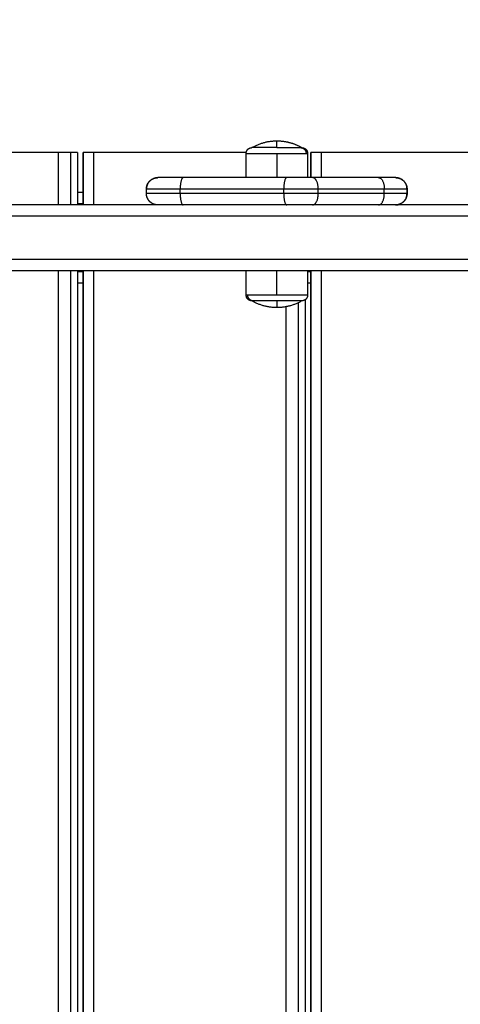
# Model space of a CAD drawing. Units: millimetres. Extents: x -0.2 to 13.3, y 0 to 16.3.
# Drawn here: x 3.8 to 4, y 5.7 to 6.1 of the extents above; entities that cross this region are included whole.
import ezdxf

# ---------------------------------------------------------------- set-up
doc = ezdxf.new("R2010")
doc.units = ezdxf.units.MM
doc.layers.add('DIASTASEIS', color=253, linetype='Continuous', lineweight=5)
doc.layers.add('Make2D$Visible$Curves', color=7, linetype='Continuous')
doc.layers.add('Make2D$Visible$Tangents', color=8, linetype='Continuous')
doc.styles.get("Standard").update_dxf_attribs({"font": 'ARIALN.TTF'})
doc.dimstyles.get("Standard").update_dxf_attribs({"dimtxt": 0.18, "dimasz": 0.15, "dimexe": 0.05, "dimexo": 0.0625, "dimgap": 0.09, "dimtad": 0, "dimtih": 1, "dimtoh": 1, "dimrnd": 0.05, "dimzin": 0, "dimdsep": 46, "dimtxsty": 'Standard', "dimblk": 'OBLIQUE', "dimcen": 0.09, "dimadec": 0, "dimazin": 0, "dimtfac": 1, "dimtofl": 0, "dimtmove": 0, "dimatfit": 3, "dimldrblk": 'OBLIQUE', "dimfxl": 1, "dimtolj": 1, "dimtzin": 0, "dimarcsym": 0})

# ---------------------------------------------------------------- blocks, each defined once
blk = doc.blocks.new('_Oblique')
at = {"color": 0, "linetype": 'ByBlock', "lineweight": -2}
blk.add_line((-0.5, -0.5), (0.5, 0.5), dxfattribs=at)
blk = doc.blocks.new('*D41')
at = {"layer": 'Defpoints', "color": 0}
for p in [(6.38047, 7.56055), (6.38047, 6.01601), (2.49505, 4.67613)]:
    blk.add_point(p, dxfattribs=at)
at = {"layer": 'DIASTASEIS', "color": 0, "lineweight": -2}
for p, q in [((2.49505, 4.73863), (2.49505, 7.61055)), ((6.38047, 6.07851), (6.38047, 7.61055)), ((2.49505, 7.56055), (4.15628, 7.56055)), ((6.38047, 7.56055), (4.71924, 7.56055))]:
    blk.add_line(p, q, dxfattribs=at)
at = {"layer": 'DIASTASEIS', "color": 0, "linetype": 'ByBlock', "lineweight": -2, "xscale": 0.15, "yscale": 0.15, "zscale": 0.15, "rotation": 180}
blk.add_blockref('_Oblique', (2.49505, 7.56055), dxfattribs=at)
at = {"layer": 'DIASTASEIS', "color": 0, "linetype": 'ByBlock', "lineweight": -2, "xscale": 0.15, "yscale": 0.15, "zscale": 0.15}
blk.add_blockref('_Oblique', (6.38047, 7.56055), dxfattribs=at)
at = {"layer": 'DIASTASEIS', "color": 0, "insert": (4.43776, 7.56055), "char_height": 0.18, "attachment_point": 5}
blk.add_mtext('\\A1;3.90', dxfattribs=at)
blk = doc.blocks.new('*D42')
at = {"layer": 'Defpoints', "color": 0}
for p in [(7.88047, 8.96281), (0.99057, 5.36036), (7.88047, 5.36036)]:
    blk.add_point(p, dxfattribs=at)
at = {"layer": 'DIASTASEIS', "color": 0, "lineweight": -2}
for p, q in [((0.99057, 5.42286), (0.99057, 9.01281)), ((7.88047, 5.42286), (7.88047, 9.01281)), ((0.99057, 8.96281), (4.15361, 8.96281)), ((7.88047, 8.96281), (4.71743, 8.96281))]:
    blk.add_line(p, q, dxfattribs=at)
at = {"layer": 'DIASTASEIS', "color": 0, "linetype": 'ByBlock', "lineweight": -2, "xscale": 0.15, "yscale": 0.15, "zscale": 0.15, "rotation": 180}
blk.add_blockref('_Oblique', (0.99057, 8.96281), dxfattribs=at)
at = {"layer": 'DIASTASEIS', "color": 0, "linetype": 'ByBlock', "lineweight": -2, "xscale": 0.15, "yscale": 0.15, "zscale": 0.15}
blk.add_blockref('_Oblique', (7.88047, 8.96281), dxfattribs=at)
at = {"layer": 'DIASTASEIS', "color": 0, "insert": (4.43552, 8.96281), "char_height": 0.18, "attachment_point": 5}
blk.add_mtext('\\A1;6.90', dxfattribs=at)
blk = doc.blocks.new('S-025')
at = {"layer": 'Make2D$Visible$Curves', "lineweight": -3}
for points in [[(1751.77968, 5442.7175), (1751.77968, 5442.12809), (1751.77968, 5441.53869)], [(1751.80868, 5442.7175), (1751.80868, 5442.12809), (1751.80868, 5441.53869)], [(1751.75668, 5441.92608), (1751.75668, 5441.88376), (1751.75668, 5441.84144)], [(1751.77268, 5441.87924), (1751.77368, 5441.87924), (1751.77468, 5441.87924)], [(1751.77468, 5441.87923), (1751.77368, 5441.87923), (1751.77268, 5441.87923)], [(1751.76768, 5441.86674), (1751.76768, 5441.85221), (1751.76768, 5441.83769)], [(1751.75668, 5441.83692), (1751.76218, 5441.83692), (1751.76768, 5441.83692)], [(1751.76768, 5441.8369), (1751.76218, 5441.8369), (1751.75668, 5441.8369)], [(1751.75698, 5441.83549), (1751.76233, 5441.83549), (1751.76768, 5441.83549)], [(1751.80868, 5441.83692), (1752.24168, 5441.83692), (1752.67468, 5441.83692)], [(1752.67468, 5441.8369), (1752.24168, 5441.8369), (1751.80868, 5441.8369)], [(1751.80868, 5441.83549), (1751.81403, 5441.83549), (1751.81938, 5441.83549)], [(1751.81418, 5441.83692), (1751.81418, 5441.8362), (1751.81418, 5441.83549)], [(1751.8214, 5441.83446), (1752.24168, 5441.83446), (1752.66196, 5441.83446)], [(1751.76768, 5441.82631), (1751.76768, 5441.80352), (1751.76768, 5441.78073)], [(1751.75668, 5441.80851), (1751.75668, 5441.77489), (1751.75668, 5441.74128)], [(1751.76768, 5441.80849), (1751.76233, 5441.80849), (1751.75698, 5441.80849)], [(1751.81938, 5441.80849), (1751.81403, 5441.80849), (1751.80868, 5441.80849)], [(1751.77468, 5441.76462), (1751.77368, 5441.76462), (1751.77268, 5441.76462)], [(1751.77468, 5441.76461), (1751.77368, 5441.76461), (1751.77268, 5441.76461)], [(1751.75668, 5441.73676), (1751.76818, 5441.73676), (1751.77968, 5441.73676)], [(1751.77968, 5441.73674), (1751.76818, 5441.73674), (1751.75668, 5441.73674)], [(1751.77418, 5441.73676), (1751.77418, 5441.73553), (1751.77418, 5441.7343)], [(1751.80868, 5441.73676), (1752.24168, 5441.73676), (1752.67468, 5441.73676)], [(1752.67468, 5441.73674), (1752.24168, 5441.73674), (1751.80868, 5441.73674)], [(1751.81418, 5441.73676), (1751.81418, 5441.73553), (1751.81418, 5441.7343)], [(1751.75668, 5441.7343), (1751.76818, 5441.7343), (1751.77968, 5441.7343)], [(1751.75668, 5441.7343), (1751.75668, 5441.73275), (1751.75668, 5441.7312)], [(1751.80868, 5441.7343), (1752.24168, 5441.7343), (1752.67468, 5441.7343)], [(1751.75668, 5441.72576), (1751.75668, 5441.69284), (1751.75668, 5441.65992)]]:
    blk.add_open_spline(points, degree=2, dxfattribs=at)
for points, weights, degree, knots in [([(1751.76768, 5441.87424), (1751.76768, 5441.87424), (1751.76768, 5441.87439), (1751.76769, 5441.87444), (1751.76769, 5441.87449), (1751.7677, 5441.87464), (1751.76771, 5441.87474), (1751.76773, 5441.87494), (1751.76775, 5441.87505), (1751.76783, 5441.87547), (1751.76791, 5441.87578), (1751.76829, 5441.87671), (1751.76866, 5441.87729), (1751.76915, 5441.87777), (1751.77012, 5441.87875), (1751.77138, 5441.87924), (1751.77268, 5441.87924)], [1, 1, 1, 1, 1, 1, 1, 1, 1, 1, 1, 1, 1, 1, 1, 1.05719095842, 1.17157287527], 3, [0, 0, 0, 0, 0.001217, 0.001217, 0.156297, 0.156297, 0.473658, 0.473658, 0.797846, 0.797846, 1.808235, 1.808235, 3.942856, 3.942856, 3.942856, 7.971576, 7.971576, 7.971576, 7.971576]), ([(1751.77468, 5441.87924), (1751.77599, 5441.87924), (1751.77724, 5441.87875), (1751.77822, 5441.87777), (1751.7787, 5441.87729), (1751.77908, 5441.87671), (1751.77945, 5441.87578), (1751.77954, 5441.87547), (1751.77962, 5441.87505), (1751.77963, 5441.87494), (1751.77966, 5441.87474), (1751.77967, 5441.87464), (1751.77968, 5441.87449), (1751.77968, 5441.87444), (1751.77968, 5441.87439), (1751.77968, 5441.87424), (1751.77968, 5441.87424)], [0.992375466863, 0.89548878527, 0.847045444473, 0.847045444473, 0.847045444473, 0.847045444473, 0.847045444473, 0.847045444473, 0.847045444473, 0.847045444473, 0.847045444473, 0.847045444473, 0.847045444473, 0.847045444473, 0.847045444473, 0.847045444473, 0.847045444473], 3, [0, 0, 0, 0, 4.02872, 4.02872, 4.02872, 6.163107, 6.163107, 7.173385, 7.173385, 7.497537, 7.497537, 7.814864, 7.814864, 7.969926, 7.969926, 7.971576, 7.971576, 7.971576, 7.971576]), ([(1751.75448, 5441.83299), (1751.75448, 5441.83301), (1751.75448, 5441.83305), (1751.75448, 5441.83309), (1751.75449, 5441.83311), (1751.75449, 5441.83319), (1751.75449, 5441.83324), (1751.75451, 5441.83334), (1751.75451, 5441.83339), (1751.75455, 5441.8336), (1751.7546, 5441.83376), (1751.75478, 5441.83423), (1751.75497, 5441.83452), (1751.75521, 5441.83476), (1751.7557, 5441.83525), (1751.75633, 5441.83549), (1751.75698, 5441.83549)], [1, 1, 1, 1, 1, 1, 1, 1, 1, 1, 1, 1, 1, 1, 1, 1.05719095842, 1.17157287525], 3, [0, 0, 0, 0, 0.056502, 0.056502, 0.131842, 0.131842, 0.286022, 0.286022, 0.443517, 0.443517, 0.934381, 0.934381, 1.971416, 1.971416, 1.971416, 3.985776, 3.985776, 3.985776, 3.985776]), ([(1751.81938, 5441.83549), (1751.82004, 5441.83549), (1751.82066, 5441.83525), (1751.82115, 5441.83476), (1751.82139, 5441.83452), (1751.82158, 5441.83423), (1751.82177, 5441.83376), (1751.82181, 5441.8336), (1751.82185, 5441.83339), (1751.82186, 5441.83334), (1751.82187, 5441.83324), (1751.82188, 5441.83319), (1751.82188, 5441.83311), (1751.82188, 5441.83309), (1751.82188, 5441.83305), (1751.82188, 5441.83301), (1751.82188, 5441.83299)], [0.902750339224, 0.814613855011, 0.770545612904, 0.770545612904, 0.770545612904, 0.770545612904, 0.770545612904, 0.770545612904, 0.770545612904, 0.770545612904, 0.770545612904, 0.770545612904, 0.770545612904, 0.770545612904, 0.770545612904, 0.770545612904, 0.770545612904], 3, [0, 0, 0, 0, 2.01436, 2.01436, 2.01436, 3.051395, 3.051395, 3.542259, 3.542259, 3.699755, 3.699755, 3.853934, 3.853934, 3.929274, 3.929274, 3.985776, 3.985776, 3.985776, 3.985776]), ([(1751.75148, 5441.82199), (1751.75148, 5441.82231), (1751.75149, 5441.82263), (1751.7515, 5441.82294), (1751.75166, 5441.82651), (1751.75267, 5441.82992), (1751.75448, 5441.83299)], [0.994616694911, 0.994616694911, 0.994616694911, 0.994616694911, 0.976672344615, 0.978466779645, 1], 3, [-0.952714, -0.952714, -0.952714, -0.952714, 0, 0, 0, 10.690373, 10.690373, 10.690373, 10.690373]), ([(1751.75448, 5441.82199), (1751.75448, 5441.82025), (1751.75448, 5441.81859), (1751.75448, 5441.81426), (1751.75448, 5441.81219), (1751.75448, 5441.81099), (1751.75448, 5441.81099)], [0.902750339224, 0.938434049875, 1, 0.853553390593, 0.853553390593, 0.853553390593, 0.902750339224], 2, [14.394431, 14.394431, 14.394431, 18.225397, 18.225397, 27.338095, 27.338095, 32.619828, 32.619828, 32.619828]), ([(1751.75698, 5441.80849), (1751.75633, 5441.80849), (1751.7557, 5441.80873), (1751.75521, 5441.80922), (1751.75497, 5441.80946), (1751.75478, 5441.80975), (1751.7546, 5441.81022), (1751.75455, 5441.81038), (1751.75451, 5441.81059), (1751.75451, 5441.81064), (1751.75449, 5441.81074), (1751.75449, 5441.81079), (1751.75449, 5441.81087), (1751.75448, 5441.81089), (1751.75448, 5441.81093), (1751.75448, 5441.81097), (1751.75448, 5441.81099)], [0.902750339224, 0.814613855011, 0.770545612904, 0.770545612904, 0.770545612904, 0.770545612904, 0.770545612904, 0.770545612904, 0.770545612904, 0.770545612904, 0.770545612904, 0.770545612904, 0.770545612904, 0.770545612904, 0.770545612904, 0.770545612904, 0.770545612904], 3, [0, 0, 0, 0, 2.01436, 2.01436, 2.01436, 3.051395, 3.051395, 3.542259, 3.542259, 3.699755, 3.699755, 3.853934, 3.853934, 3.929274, 3.929274, 3.985776, 3.985776, 3.985776, 3.985776]), ([(1751.82188, 5441.81099), (1751.82188, 5441.81099), (1751.82188, 5441.81097), (1751.82188, 5441.81097), (1751.82188, 5441.81096), (1751.82188, 5441.81094), (1751.82188, 5441.81093), (1751.82188, 5441.81089), (1751.82188, 5441.81087), (1751.82188, 5441.81079), (1751.82187, 5441.81074), (1751.82186, 5441.81064), (1751.82185, 5441.81059), (1751.82181, 5441.81038), (1751.82177, 5441.81022), (1751.82158, 5441.80975), (1751.82139, 5441.80946), (1751.82115, 5441.80922), (1751.82066, 5441.80873), (1751.82004, 5441.80849), (1751.81938, 5441.80849)], [1, 1, 1, 1, 1, 1, 1, 1, 1, 1, 1, 1, 1, 1, 1, 1, 1, 1, 1, 1.05719095842, 1.17157287525], 3, [0, 0, 0, 0, 0.000001, 0.000001, 0.018834, 0.018834, 0.056502, 0.056502, 0.131842, 0.131842, 0.286022, 0.286022, 0.443518, 0.443518, 0.934383, 0.934383, 1.971421, 1.971421, 1.971421, 3.985781, 3.985781, 3.985781, 3.985781]), ([(1751.77268, 5441.76461), (1751.77206, 5441.76461), (1751.77144, 5441.76473), (1751.77084, 5441.76496), (1751.77021, 5441.76521), (1751.76964, 5441.76559), (1751.76915, 5441.76608), (1751.76866, 5441.76656), (1751.76829, 5441.76714), (1751.76791, 5441.76807), (1751.76783, 5441.76838), (1751.76775, 5441.7688), (1751.76773, 5441.76891), (1751.76771, 5441.76911), (1751.7677, 5441.76921), (1751.76769, 5441.76936), (1751.76769, 5441.76941), (1751.76768, 5441.7695), (1751.76768, 5441.76958), (1751.76768, 5441.76961)], [0.990350617852, 0.942006120982, 0.90574774833, 0.881575499895, 0.85740325146, 0.845317127242, 0.845317127242, 0.845317127242, 0.845317127242, 0.845317127242, 0.845317127242, 0.845317127242, 0.845317127242, 0.845317127242, 0.845317127242, 0.845317127242, 0.845317127242, 0.845317127242, 0.845317127242, 0.845317127242], 3, [0, 0, 0, 0, 1.895974, 1.895974, 1.895974, 3.952395, 3.952395, 3.952395, 6.026465, 6.026465, 7.008193, 7.008193, 7.323185, 7.323185, 7.631543, 7.631543, 7.782224, 7.782224, 7.895228, 7.895228, 7.895228, 7.895228]), ([(1751.77968, 5441.76961), (1751.77968, 5441.76958), (1751.77968, 5441.7695), (1751.77968, 5441.76941), (1751.77968, 5441.76936), (1751.77967, 5441.76921), (1751.77966, 5441.76911), (1751.77963, 5441.76891), (1751.77962, 5441.7688), (1751.77954, 5441.76838), (1751.77945, 5441.76807), (1751.77908, 5441.76714), (1751.7787, 5441.76656), (1751.77822, 5441.76608), (1751.77773, 5441.76559), (1751.77716, 5441.76521), (1751.77652, 5441.76496), (1751.77592, 5441.76473), (1751.7753, 5441.76461), (1751.77468, 5441.76461)], [1, 1, 1, 1, 1, 1, 1, 1, 1, 1, 1, 1, 1, 1, 1, 1.01429773966, 1.04289321899, 1.07148869831, 1.1143819173, 1.17157287595], 3, [0, 0, 0, 0, 0.113004, 0.113004, 0.263684, 0.263684, 0.572043, 0.572043, 0.887035, 0.887035, 1.868763, 1.868763, 3.942832, 3.942832, 3.942832, 5.999253, 5.999253, 5.999253, 7.895228, 7.895228, 7.895228, 7.895228])]:
    blk.add_rational_spline(points, weights, degree=degree, knots=knots, dxfattribs=at)
for points, weights in [([(1751.77268, 5441.87923), (1751.76782, 5441.87923), (1751.76768, 5441.87437)], [1, 0.712972879676, 0.988502776789]), ([(1751.76768, 5441.87424), (1751.76768, 5441.87424), (1751.76768, 5441.86674)], [1, 0.866025403782, 1]), ([(1751.75668, 5441.84144), (1751.75668, 5441.8369), (1751.75668, 5441.8369)], [1, 0.725714792394, 0.965148375659]), ([(1751.76768, 5441.83769), (1751.76768, 5441.83231), (1751.76768, 5441.82631)], [1, 0.923879532505, 1]), ([(1751.75448, 5441.83245), (1751.75448, 5441.83299), (1751.75448, 5441.83299)], [1, 0.9633681757, 0.95135967021]), ([(1751.75448, 5441.82199), (1751.75448, 5441.82998), (1751.75448, 5441.83245)], [1, 0.809016994375, 1]), ([(1751.82188, 5441.83299), (1751.82188, 5441.83299), (1751.82188, 5441.82199)], [1, 0.707106781186, 1]), ([(1751.82188, 5441.83299), (1751.82488, 5441.8279), (1751.82488, 5441.82199)], [1, 0.964763821238, 1]), ([(1751.75448, 5441.81099), (1751.75148, 5441.81608), (1751.75148, 5441.82199)], [1, 0.964763821238, 1]), ([(1751.75448, 5441.82199), (1751.75148, 5441.82199), (1751.75148, 5441.82199)], [1, 0.964763821238, 1]), ([(1751.82488, 5441.82199), (1751.82488, 5441.81608), (1751.82188, 5441.81099)], [1, 0.964763821238, 1]), ([(1751.82188, 5441.82199), (1751.82188, 5441.814), (1751.82188, 5441.81153)], [1, 0.809016994375, 1]), ([(1751.82188, 5441.81153), (1751.82188, 5441.81099), (1751.82188, 5441.81099)], [1, 0.987688340595, 1]), ([(1751.76768, 5441.78073), (1751.76768, 5441.76961), (1751.76768, 5441.76961)], [1, 0.793353340175, 1]), ([(1751.76769, 5441.76944), (1751.76785, 5441.76462), (1751.77268, 5441.76462)], [0.986040204822, 0.714261449926, 1]), ([(1751.77968, 5441.76945), (1751.77951, 5441.76462), (1751.77468, 5441.76462)], [0.986064525671, 0.714248665473, 1]), ([(1751.75668, 5441.74128), (1751.75668, 5441.73674), (1751.75668, 5441.73674)], [1, 0.725714792394, 0.965148375659]), ([(1751.75668, 5441.7312), (1751.75668, 5441.73074), (1751.75668, 5441.72576)], [1, 0.707106781187, 1])]:
    blk.add_rational_spline(points, weights, degree=2, dxfattribs=at)
at = {"layer": 'Make2D$Visible$Tangents', "lineweight": -3}
for points in [[(1751.78468, 5442.71704), (1751.78468, 5442.12786), (1751.78468, 5441.53869)], [(1751.80368, 5442.71704), (1751.80368, 5442.12787), (1751.80368, 5441.53869)], [(1751.77268, 5441.86924), (1751.77268, 5441.85471), (1751.77268, 5441.84019)], [(1751.77468, 5441.86924), (1751.77368, 5441.86924), (1751.77268, 5441.86924)], [(1751.77468, 5441.86924), (1751.77468, 5441.85471), (1751.77468, 5441.84019)], [(1751.75668, 5441.84144), (1751.76218, 5441.84144), (1751.76768, 5441.84144)], [(1751.77468, 5441.84019), (1751.77368, 5441.84019), (1751.77268, 5441.84019)], [(1751.80868, 5441.84144), (1752.24168, 5441.84144), (1752.67468, 5441.84144)], [(1751.80918, 5441.83692), (1751.80918, 5441.8362), (1751.80918, 5441.83549)], [(1751.82275, 5441.83136), (1752.24168, 5441.83136), (1752.66061, 5441.83136)], [(1751.82452, 5441.82592), (1752.24168, 5441.82592), (1752.65884, 5441.82592)], [(1751.75698, 5441.82199), (1751.76233, 5441.82199), (1751.76768, 5441.82199)], [(1751.77468, 5441.82501), (1751.77368, 5441.82501), (1751.77268, 5441.82501)], [(1751.77268, 5441.82501), (1751.77268, 5441.80222), (1751.77268, 5441.77944)], [(1751.77468, 5441.82501), (1751.77468, 5441.80222), (1751.77468, 5441.77944)], [(1751.81938, 5441.82199), (1751.81403, 5441.82199), (1751.80868, 5441.82199)], [(1751.77468, 5441.77944), (1751.77368, 5441.77944), (1751.77268, 5441.77944)], [(1751.75668, 5441.74128), (1751.76818, 5441.74128), (1751.77968, 5441.74128)], [(1751.80868, 5441.74128), (1752.24168, 5441.74128), (1752.67468, 5441.74128)], [(1751.77918, 5441.73676), (1751.77918, 5441.73553), (1751.77918, 5441.7343)], [(1751.80918, 5441.73676), (1751.80918, 5441.73553), (1751.80918, 5441.7343)], [(1751.75668, 5441.7312), (1751.76818, 5441.7312), (1751.77968, 5441.7312)], [(1751.80868, 5441.7312), (1752.24168, 5441.7312), (1752.67468, 5441.7312)], [(1751.75668, 5441.72576), (1751.76818, 5441.72576), (1751.77968, 5441.72576)], [(1751.80868, 5441.72576), (1752.24168, 5441.72576), (1752.67468, 5441.72576)]]:
    blk.add_open_spline(points, degree=2, dxfattribs=at)
for points, weights in [([(1751.77268, 5441.87924), (1751.77268, 5441.87924), (1751.77268, 5441.86924)], [0.992375466863, 0.862717566848, 1]), ([(1751.77468, 5441.87924), (1751.77468, 5441.87924), (1751.77468, 5441.86924)], [0.992375466863, 0.862717566848, 1]), ([(1751.77968, 5441.87437), (1751.77954, 5441.87923), (1751.77468, 5441.87923)], [0.98850809182, 0.712970111276, 1]), ([(1751.76768, 5441.86674), (1751.76768, 5441.86924), (1751.77268, 5441.86924)], [1, 0.707106781187, 1]), ([(1751.77968, 5441.86674), (1751.77968, 5441.86924), (1751.77468, 5441.86924)], [1, 0.707106781186, 1]), ([(1751.77268, 5441.84019), (1751.76768, 5441.84019), (1751.76768, 5441.83769)], [1, 0.707106781187, 1]), ([(1751.77268, 5441.84019), (1751.77268, 5441.83301), (1751.77268, 5441.82501)], [1, 0.923879532511, 1]), ([(1751.77468, 5441.84019), (1751.77468, 5441.83301), (1751.77468, 5441.82501)], [1, 0.923879532511, 1]), ([(1751.77968, 5441.83769), (1751.77968, 5441.84019), (1751.77468, 5441.84019)], [1, 0.707106781146, 1]), ([(1751.75448, 5441.83245), (1751.75448, 5441.83483), (1751.75698, 5441.83483)], [1, 0.707106781187, 1]), ([(1751.75698, 5441.83483), (1751.75698, 5441.83549), (1751.75698, 5441.83549)], [1, 0.987688340595, 1]), ([(1751.75698, 5441.82199), (1751.75698, 5441.8318), (1751.75698, 5441.83483)], [1, 0.809016994375, 1]), ([(1751.81938, 5441.83549), (1751.81938, 5441.83549), (1751.81938, 5441.82199)], [1, 0.707106781187, 1]), ([(1751.76768, 5441.82631), (1751.76768, 5441.82501), (1751.77268, 5441.82501)], [1, 0.707106781186, 1]), ([(1751.77468, 5441.82501), (1751.77968, 5441.82501), (1751.77968, 5441.82631)], [1, 0.707106781146, 1]), ([(1751.75698, 5441.80849), (1751.75698, 5441.80849), (1751.75698, 5441.82199)], [1, 0.707106781187, 1]), ([(1751.81938, 5441.82199), (1751.81938, 5441.81218), (1751.81938, 5441.80915)], [1, 0.809016994375, 1]), ([(1751.82188, 5441.82199), (1751.82488, 5441.82199), (1751.82488, 5441.82199)], [1, 0.964763821238, 1]), ([(1751.82188, 5441.81153), (1751.82188, 5441.80915), (1751.81938, 5441.80915)], [1, 0.707106781187, 1]), ([(1751.81938, 5441.80915), (1751.81938, 5441.80849), (1751.81938, 5441.80849)], [1, 0.987688340595, 1]), ([(1751.76768, 5441.78073), (1751.76768, 5441.77944), (1751.77268, 5441.77944)], [1, 0.707106780174, 1]), ([(1751.77268, 5441.77944), (1751.77268, 5441.76461), (1751.77268, 5441.76461)], [1, 0.789516376993, 0.990350617852]), ([(1751.77468, 5441.77944), (1751.77968, 5441.77944), (1751.77968, 5441.78073)], [1, 0.707106781186, 1]), ([(1751.77468, 5441.77944), (1751.77468, 5441.76461), (1751.77468, 5441.76461)], [1, 0.789516376993, 0.990350617852])]:
    blk.add_rational_spline(points, weights, degree=2, dxfattribs=at)
blk = doc.blocks.new('S025')
at = {"rotation": 270}
blk.add_blockref('S-025', (-3669.46561, 7190.61996), dxfattribs=at)

msp = doc.modelspace()

# ---------------------------------------------------------------- block references
msp.add_blockref('S025', (-1768.48261, -5432.80977))

# ---------------------------------------------------------------- dimensions: what is measured, and where the dimension line sits
at = {"layer": 'DIASTASEIS'}
for base, p1, p2, picture, middle in [((7.88047, 8.96281), (0.99057, 5.36036), (7.88047, 5.36036), '*D42', (4.43552, 8.96281)), ((6.38047, 7.56055), (2.49505, 4.67613), (6.38047, 6.01601), '*D41', (4.43776, 7.56055))]:
    dim = msp.add_linear_dim(base=base, p1=p1, p2=p2, dimstyle='Standard', dxfattribs=at)
    dim.commit()
    dim.dimension.update_dxf_attribs({"geometry": picture, "text_midpoint": middle})

doc.saveas('drawing.dxf')
